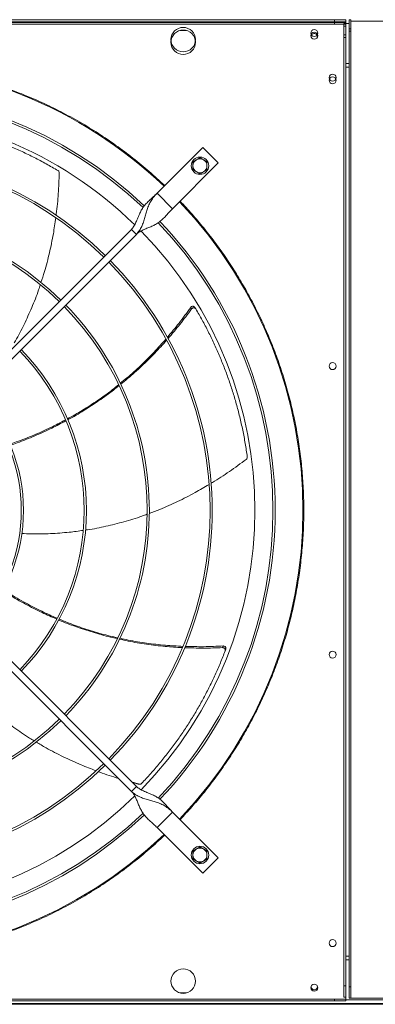
# Model space of a CAD drawing. Units: millimetres. Extents: x 301 to 17101, y 39 to 11919.
# Drawn here: x 8925 to 9332, y 8420 to 9547 of the extents above; entities that cross this region are included whole.
import ezdxf

# ---------------------------------------------------------------- set-up
doc = ezdxf.new("R2010")
doc.units = ezdxf.units.MM
doc.header["$PDSIZE"] = -1
doc.styles.add('Testo', font='ARIAL.TTF')
doc.dimstyles.new('ISO-25', dxfattribs={"dimtxt": 2.5, "dimasz": 2.5, "dimexe": 1.25, "dimexo": 0.625, "dimtad": 1, "dimtxsty": 'Standard', "dimcen": 2.5, "dimadec": 0, "dimazin": 0, "dimtfac": 1, "dimtmove": 0, "dimatfit": 3, "dimfxl": 1, "dimarcsym": 0})

# ---------------------------------------------------------------- blocks, each defined once
blk = doc.blocks.new('*D119')
at = {"color": 0, "linetype": 'ByBlock', "lineweight": -2}
for p, q in [((3898.3, 9522.2), (3898.3, 10162.9)), ((3973.3, 10161.9), (9622.8, 10161.9)), ((9697.8, 9650.4), (9697.8, 10162.9))]:
    blk.add_line(p, q, dxfattribs=at)
at = {"color": 0, "linetype": 'ByBlock'}
for points in [[(3898.3, 10161.9), (3973.3, 10149.4), (3973.3, 10174.4)], [(9697.8, 10161.9), (9622.8, 10149.4), (9622.8, 10174.4)]]:
    blk.add_solid(points, dxfattribs=at)
at = {"layer": 'DEFPOINTS', "color": 0, "linetype": 'ByBlock'}
for p in [(9697.8, 9649.4), (3898.3, 9521.2)]:
    blk.add_point(p, dxfattribs=at)
at = {"color": 0, "linetype": 'ByBlock', "insert": (6798.1, 10250.2), "char_height": 75, "attachment_point": 5, "style": 'Testo'}
blk.add_mtext('5800%%p5', dxfattribs=at)

msp = doc.modelspace()

# ---------------------------------------------------------------- linework, layer by layer
at = {"color": 7, "linetype": 'Continuous', "lineweight": 15}
for p, q in [((8188.826, 9546.452), (9284.826, 9546.452)), ((8188.826, 9546.452), (9284.826, 9546.452)), ((8188.826, 9544.452), (9284.826, 9544.452)), ((8188.826, 9543.452), (9284.826, 9543.452)), ((8188.826, 9541.452), (9284.826, 9541.452)), ((9284.826, 9546.452), (9297.826, 9546.452)), ((9284.826, 9546.452), (9284.826, 9544.452)), ((9297.826, 9546.452), (9284.826, 9546.452)), ((9284.826, 9544.452), (9297.826, 9544.452)), ((9284.826, 9543.452), (9284.826, 9541.452)), ((9297.826, 9543.452), (9284.826, 9543.452)), ((9284.826, 9541.452), (9297.826, 9541.452)), ((9295.826, 9542.452), (9297.826, 9542.452)), ((9295.826, 9542.452), (9295.826, 9529.452)), ((9297.826, 9544.452), (9297.826, 9546.452)), ((9297.826, 9544.452), (9297.826, 9542.452)), ((9297.826, 9541.452), (9297.826, 9543.452)), ((9297.826, 9542.452), (9297.826, 9529.452)), ((9297.826, 9542.452), (9301.826, 9542.452)), ((9297.826, 9541.452), (9297.826, 9539.452)), ((9301.826, 9546.452), (9301.826, 9536.452)), ((9303.826, 9546.452), (9301.826, 9546.452)), ((9301.826, 9546.452), (9301.826, 9533.452)), ((9303.826, 9536.452), (9303.826, 9546.452)), ((9303.826, 9533.452), (9303.826, 9546.452)), ((9586.826, 9545.052), (9303.826, 9545.052)), ((9108.117, 9534.452), (9115.534, 9534.452)), ((9295.826, 9539.452), (9297.826, 9539.452)), ((9295.826, 9539.452), (9295.826, 9526.452)), ((9295.826, 9529.452), (9297.826, 9529.452)), ((9295.826, 8441.452), (9295.826, 9529.452)), ((9297.826, 9539.452), (9297.826, 9526.452)), ((9297.826, 8441.452), (9297.826, 9529.452)), ((9301.826, 9536.452), (9303.826, 9536.452)), ((9301.826, 8440.452), (9301.826, 9536.452)), ((9301.826, 9533.452), (9303.826, 9533.452)), ((9303.826, 8440.452), (9303.826, 9536.452)), ((9295.826, 9526.452), (9297.826, 9526.452)), ((9297.826, 9496.452), (9301.826, 9496.452)), ((9297.826, 9492.452), (9301.826, 9492.452)), ((9134.22, 9400.524), (9081.894, 9348.198)), ((9151.897, 9382.846), (9134.22, 9400.524)), ((9099.571, 9330.52), (9151.897, 9382.846)), ((9081.894, 9348.198), (9099.571, 9330.52)), ((8846.401, 9100.684), (9052.549, 9306.832)), ((9052.549, 9306.832), (9058.206, 9301.175)), ((9058.206, 9301.175), (8852.058, 9095.027)), ((8852.058, 8875.876), (9058.206, 8669.729)), ((9052.549, 8664.072), (8846.401, 8870.22)), ((9058.206, 8669.729), (9052.549, 8664.072)), ((9099.571, 8640.384), (9081.894, 8622.706)), ((9151.897, 8588.058), (9099.571, 8640.384)), ((9081.894, 8622.706), (9134.22, 8570.38)), ((9134.22, 8570.38), (9151.897, 8588.058)), ((9301.826, 8475.452), (9297.826, 8475.452)), ((9301.826, 8471.452), (9297.826, 8471.452)), ((9295.826, 8441.452), (9297.826, 8441.452)), ((9295.826, 8428.452), (9295.826, 8441.452)), ((9297.826, 8428.452), (9297.826, 8441.452)), ((9303.826, 8440.452), (9301.826, 8440.452)), ((9301.826, 8440.452), (9301.826, 8427.452)), ((9303.826, 8427.452), (9303.826, 8440.452)), ((8188.826, 8426.452), (9284.826, 8426.452)), ((9115.534, 8433.452), (9108.117, 8433.452)), ((9297.826, 8426.452), (9284.826, 8426.452)), ((9284.826, 8426.452), (9284.826, 8424.452)), ((9295.826, 8428.452), (9297.826, 8428.452)), ((9297.826, 8426.452), (9297.826, 8428.452)), ((9297.826, 8424.452), (9297.826, 8426.452)), ((9586.826, 8425.452), (9297.826, 8425.452)), ((9301.826, 8427.452), (9303.826, 8427.452)), ((9586.826, 8427.452), (9303.826, 8427.452)), ((9581.826, 8420.452), (6036.826, 8420.452)), ((9581.826, 8421.452), (8175.826, 8421.452)), ((8188.826, 8424.452), (9284.826, 8424.452)), ((9284.826, 8424.452), (9297.826, 8424.452))]:
    msp.add_line(p, q, dxfattribs=at)
at = {"color": 7, "linetype": 'Continuous', "lineweight": 15, "flags": 128}
for points in [[(9258.611, 9526.067), (9258.515, 9526.316), (9258.326, 9527.452)], [(9265.044, 8441.827), (9265.136, 8441.588), (9265.326, 8440.452)]]:
    msp.add_lwpolyline(points, dxfattribs=at)
at = {"color": 7, "linetype": 'Continuous', "lineweight": 15}
for centre, radius in [((9111.826, 9523.952), 14), ((9111.826, 9520.952), 14), ((9261.826, 9531.452), 4), ((9261.826, 9528.452), 4), ((9282.826, 9480.452), 4), ((9282.826, 9477.452), 4), ((9131.038, 9379.664), 10), ((9282.826, 9150.452), 4), ((9282.826, 8820.452), 4), ((9131.038, 8591.24), 10), ((9282.826, 8490.452), 4), ((9111.826, 8446.952), 14), ((9261.826, 8439.452), 4)]:
    msp.add_circle(centre, radius, dxfattribs=at)
for centre, radius, start, end in [((9261.826, 9527.452), 3.5, 339.017527, 180), ((8736.826, 8985.452), 512.036, 46.398863, 90), ((8736.826, 8985.452), 480.25, 46.512155, 133.492763), ((8736.826, 8985.452), 477.75, 46.465588, 133.532068), ((8736.826, 8985.452), 457, 45.636269, 90), ((8736.826, 8985.452), 408.25, 45.561388, 134.438612), ((8736.826, 8985.452), 405.75, 45.564847, 134.435153), ((9131.038, 9379.664), 8, 120, 180), ((9131.038, 9379.664), 8, 60, 120), ((9131.038, 9379.664), 8, 0, 60), ((9131.038, 9379.664), 8, 180, 240), ((9131.038, 9379.664), 8, 240, 300), ((9131.038, 9379.664), 8, 300, 0), ((8736.826, 8985.452), 512.036, 316.398863, 43.601137), ((8736.826, 8985.452), 336.25, 45.681602, 134.318398), ((8736.826, 8985.452), 333.75, 45.686707, 134.313293), ((8736.826, 8985.452), 477.75, 316.465709, 43.531896), ((8736.826, 8985.452), 480.25, 0, 43.493271), ((8736.826, 8985.452), 457, 315.639593, 44.362452), ((8736.826, 8985.452), 405.75, 315.564847, 44.435153), ((8736.826, 8985.452), 408.25, 0, 44.438612), ((8736.826, 8985.452), 333.75, 315.686707, 44.313293), ((8736.826, 8985.452), 336.25, 0, 44.318398), ((8736.826, 8985.452), 264.25, 0, 44.13267), ((8736.826, 8985.452), 261.75, 315.875614, 44.124386), ((8736.826, 8985.452), 189.75, 316.207906, 43.792094), ((8736.826, 8985.452), 192.25, 0, 43.807804), ((8736.826, 8985.452), 192.25, 316.192196, 0), ((8736.826, 8985.452), 264.25, 315.86733, 360), ((8736.826, 8985.452), 336.25, 315.681602, 360), ((8736.826, 8985.452), 408.25, 315.561388, 360), ((8736.826, 8985.452), 480.25, 316.512805, 360), ((8736.826, 8985.452), 336.25, 225.681602, 314.318398), ((8736.826, 8985.452), 333.75, 225.686707, 314.313293), ((8736.826, 8985.452), 405.75, 225.564847, 314.435153), ((8736.826, 8985.452), 408.25, 225.561388, 314.438612), ((8736.826, 8985.452), 457, 225.638004, 314.363965), ((8736.826, 8985.452), 477.75, 226.46546, 313.531716), ((8736.826, 8985.452), 480.25, 226.512477, 313.491324), ((8736.826, 8985.452), 512.036, 226.398863, 313.601137), ((9131.038, 8591.24), 8, 120, 180), ((9131.038, 8591.24), 8, 60, 120), ((9131.038, 8591.24), 8, 0, 60), ((9131.038, 8591.24), 8, 180, 240), ((9131.038, 8591.24), 8, 240, 300), ((9131.038, 8591.24), 8, 300, 0), ((9261.826, 8440.452), 3.5, 156.867601, 360)]:
    msp.add_arc(centre, radius, start, end, dxfattribs=at)
for points, knots in [([(8736.826, 9498.447), (8744.83, 9498.339), (8760.839, 9498.123), (8784.908, 9496.365), (8808.981, 9493.546), (8833.073, 9489.533), (8857.021, 9484.37), (8880.802, 9478.033), (8904.289, 9470.553), (8927.424, 9461.938), (8950.119, 9452.221), (8972.285, 9441.439), (8993.876, 9429.626), (9014.778, 9416.85), (9034.991, 9403.139), (9054.367, 9388.579), (9073.009, 9373.251), (9084.75, 9362.367), (9090.621, 9356.925)], [0, 0, 0, 0, 0.06150852, 0.12301654, 0.18536628, 0.2477175, 0.31064194, 0.37356765, 0.43678311, 0.50000018, 0.56321545, 0.62643275, 0.68935709, 0.75228249, 0.81463235, 0.87698362, 0.93849058, 1, 1, 1, 1]), ([(8968.511, 9374.14), (8964.055, 9376.737), (8955.141, 9381.931), (8941.394, 9389.164), (8927.401, 9395.963), (8913.401, 9402.17), (8899.464, 9407.799), (8885.603, 9412.879), (8871.6, 9417.499), (8857.412, 9421.672), (8843.081, 9425.385), (8828.596, 9428.625), (8814.036, 9431.42), (8804.265, 9432.878), (8799.38, 9433.607)], [0, 0, 0, 0, 0.08531023, 0.17062122, 0.25631187, 0.34200207, 0.42337506, 0.50474734, 0.58646611, 0.66818436, 0.75096377, 0.83374344, 0.91687171, 1, 1, 1, 1]), ([(9127.038, 9386.592), (9126.367, 9386.205), (9125.012, 9385.423), (9123.701, 9384.666), (9123.038, 9384.283)], [0, 0, 0, 0, 0.49452864, 1, 1, 1, 1]), ([(9123.038, 9384.283), (9123.038, 9383.533), (9123.038, 9382.019), (9123.038, 9380.454), (9123.038, 9379.664)], [0, 0, 0, 0, 0.49545836, 1, 1, 1, 1]), ([(9131.038, 9388.902), (9130.388, 9388.527), (9129.077, 9387.77), (9127.722, 9386.987), (9127.038, 9386.592)], [0, 0, 0, 0, 0.49543436, 1, 1, 1, 1]), ([(9135.038, 9386.592), (9134.367, 9386.979), (9133.012, 9387.762), (9131.701, 9388.519), (9131.038, 9388.902)], [0, 0, 0, 0, 0.49451366, 1, 1, 1, 1]), ([(9139.038, 9384.283), (9138.388, 9384.658), (9137.077, 9385.415), (9135.722, 9386.197), (9135.038, 9386.592)], [0, 0, 0, 0, 0.495477792, 1, 1, 1, 1]), ([(9139.038, 9379.664), (9139.038, 9380.438), (9139.038, 9382.003), (9139.038, 9383.517), (9139.038, 9384.283)], [0, 0, 0, 0, 0.49451649, 1, 1, 1, 1]), ([(8966.345, 9322.887), (8966.428, 9323.435), (8967.668, 9331.65), (8969.021, 9347.842), (8969.654, 9363.496), (8969.974, 9371.405)], [0, 0, 0, 0, 0.03419502, 0.51205954, 1, 1, 1, 1]), ([(8969.974, 9371.405), (8969.95, 9371.753), (8969.902, 9372.448), (8969.418, 9373.381), (8968.889, 9373.904), (8968.559, 9374.11), (8968.511, 9374.14)], [0, 0, 0, 0, 0.316057014, 0.632163617, 0.946207527, 1, 1, 1, 1]), ([(9123.038, 9379.664), (9123.038, 9378.89), (9123.038, 9377.325), (9123.038, 9375.811), (9123.038, 9375.045)], [0, 0, 0, 0, 0.49451009, 1, 1, 1, 1]), ([(9123.038, 9375.045), (9123.687, 9374.67), (9124.998, 9373.913), (9126.354, 9373.131), (9127.038, 9372.736)], [0, 0, 0, 0, 0.49543749, 1, 1, 1, 1]), ([(9127.038, 9372.736), (9127.708, 9372.349), (9129.063, 9371.566), (9130.375, 9370.809), (9131.038, 9370.426)], [0, 0, 0, 0, 0.49452864, 1, 1, 1, 1]), ([(9131.038, 9370.426), (9131.687, 9370.801), (9132.998, 9371.558), (9134.354, 9372.341), (9135.038, 9372.736)], [0, 0, 0, 0, 0.49545603, 1, 1, 1, 1]), ([(9135.038, 9372.736), (9135.708, 9373.123), (9137.063, 9373.905), (9138.375, 9374.662), (9139.038, 9375.045)], [0, 0, 0, 0, 0.494488394, 1, 1, 1, 1]), ([(9139.038, 9375.045), (9139.038, 9375.795), (9139.038, 9377.309), (9139.038, 9378.874), (9139.038, 9379.664)], [0, 0, 0, 0, 0.495452101, 1, 1, 1, 1]), ([(9081.894, 9348.198), (9080.577, 9346.928), (9077.95, 9344.397), (9073.989, 9340.923), (9070.334, 9337.465), (9067.124, 9333.811), (9064.438, 9329.821), (9062.103, 9325.273), (9060.049, 9320.278), (9057.949, 9315.172), (9055.685, 9310.515), (9053.555, 9308.014), (9052.549, 9306.832)], [0, 0, 0, 0, 0.10028501, 0.20002059, 0.30047845, 0.40176985, 0.50297779, 0.60259755, 0.71542316, 0.82034022, 0.91510995, 1, 1, 1, 1]), ([(9058.206, 9301.175), (9059.417, 9302.55), (9061.833, 9305.293), (9064.401, 9310.16), (9066.391, 9315.282), (9067.96, 9320.577), (9069.392, 9325.822), (9071.012, 9331.084), (9073.044, 9336.102), (9075.659, 9340.692), (9078.586, 9344.687), (9080.832, 9347.071), (9081.894, 9348.198)], [0, 0, 0, 0, 0.10027991, 0.20001866, 0.30047659, 0.40176625, 0.50297798, 0.60259647, 0.71542148, 0.82034149, 0.9151083, 1, 1, 1, 1]), ([(9108.299, 9339.247), (9112.875, 9334.332), (9122.028, 9324.501), (9135.115, 9308.96), (9147.748, 9292.783), (9159.89, 9275.84), (9171.396, 9258.325), (9182.233, 9240.253), (9192.379, 9221.642), (9201.819, 9202.475), (9210.605, 9182.571), (9218.635, 9162.058), (9225.88, 9140.877), (9232.224, 9119.296), (9237.648, 9097.308), (9242.088, 9075.141), (9245.54, 9052.846), (9248.005, 9030.489), (9249.49, 9008.005), (9249.988, 8985.316), (9249.478, 8962.489), (9247.938, 8939.6), (9245.383, 8916.842), (9241.828, 8894.295), (9237.319, 8872.146), (9231.902, 8850.443), (9225.631, 8829.265), (9218.493, 8808.474), (9210.504, 8788.091), (9201.659, 8768.073), (9192.028, 8748.574), (9181.665, 8729.65), (9170.66, 8711.406), (9159.109, 8693.933), (9147.08, 8677.239), (9134.651, 8661.38), (9121.786, 8646.137), (9112.795, 8636.484), (9108.299, 8631.657)], [0, 0, 0, 0, 0.02580444, 0.05160413, 0.07803928, 0.10465208, 0.13167708, 0.15854214, 0.18559634, 0.21310244, 0.24061566, 0.26917123, 0.29772115, 0.32660638, 0.35557369, 0.38471391, 0.4134458, 0.44223491, 0.47111339, 0.50000002, 0.5294109, 0.55881544, 0.58812071, 0.61737553, 0.64649512, 0.67494463, 0.70329864, 0.73133771, 0.7593844, 0.78739687, 0.815404, 0.84292269, 0.87027662, 0.89724848, 0.92338555, 0.94931736, 0.97465572, 1, 1, 1, 1]), ([(9058.206, 9301.175), (9059.189, 9302.035), (9061.251, 9303.837), (9065.038, 9305.866), (9069.234, 9307.711), (9073.694, 9309.487), (9078.143, 9311.444), (9082.289, 9313.733), (9086.041, 9316.449), (9089.438, 9319.568), (9092.69, 9323.062), (9095.982, 9326.805), (9098.373, 9329.279), (9099.571, 9330.52)], [0, 0, 0, 0, 0.07150591, 0.14985422, 0.23579543, 0.3283054, 0.42565181, 0.52588447, 0.6214407, 0.71683614, 0.81140121, 0.90541763, 1, 1, 1, 1]), ([(8949.066, 9246.042), (8950.45, 9250.191), (8954.172, 9261.346), (8958.889, 9280.019), (8963.231, 9300.634), (8965.11, 9314.179), (8965.959, 9320.307)], [0, 0, 0, 0, 0.17196755, 0.46237519, 0.75677323, 1, 1, 1, 1]), ([(8918.523, 9177.193), (8918.955, 9177.905), (8923.048, 9184.66), (8929.827, 9198.037), (8938.716, 9217.483), (8944.823, 9232.716), (8947.64, 9241.594), (8948.264, 9243.561)], [0, 0, 0, 0, 0.0342954, 0.32523586, 0.6165071, 0.91502983, 1, 1, 1, 1]), ([(9093.713, 9183.363), (9098.228, 9188.748), (9107.539, 9199.852), (9116.033, 9211.594), (9120.407, 9217.642)], [0, 0, 0, 0, 0.48494042, 1, 1, 1, 1]), ([(9121.446, 9215.95), (9117.031, 9209.971), (9108.44, 9198.337), (9099.056, 9187.333), (9094.493, 9181.983)], [0, 0, 0, 0, 0.51383907, 1, 1, 1, 1]), ([(9125.18, 9217.696), (9124.991, 9217.949), (9124.613, 9218.456), (9123.762, 9218.897), (9122.813, 9219.035), (9121.847, 9218.833), (9120.998, 9218.354), (9120.594, 9217.867), (9120.407, 9217.642)], [0, 0, 0, 0, 0.16917954, 0.33836473, 0.50767248, 0.67849661, 0.85157374, 1, 1, 1, 1]), ([(9126.21, 9215.965), (9126.022, 9216.219), (9125.646, 9216.728), (9124.797, 9217.173), (9123.848, 9217.316), (9122.881, 9217.119), (9122.035, 9216.647), (9121.631, 9216.168), (9121.446, 9215.95)], [0, 0, 0, 0, 0.16967942, 0.33936902, 0.50920546, 0.68056828, 0.85417822, 1, 1, 1, 1]), ([(9185.167, 9046.656), (9184.419, 9051.759), (9182.923, 9061.966), (9180.006, 9077.224), (9176.598, 9092.404), (9172.722, 9107.219), (9168.434, 9121.625), (9163.763, 9135.629), (9158.644, 9149.458), (9153.06, 9163.152), (9147.028, 9176.672), (9140.53, 9190.017), (9133.637, 9203.143), (9128.686, 9211.691), (9126.21, 9215.965)], [0, 0, 0, 0, 0.08531035, 0.1706209, 0.25631173, 0.34200209, 0.42337504, 0.50474739, 0.58646543, 0.66818406, 0.75096318, 0.8337435, 0.91687125, 1, 1, 1, 1]), ([(9039.833, 9130.831), (9042.38, 9132.864), (9050.486, 9139.336), (9063.414, 9151.218), (9078.367, 9165.998), (9087.586, 9176.411), (9092.048, 9181.451)], [0, 0, 0, 0, 0.13425402, 0.42727047, 0.72276825, 1, 1, 1, 1]), ([(9092.831, 9180.112), (9088.369, 9175.148), (9079.13, 9164.874), (9064.179, 9150.266), (9051.15, 9138.417), (9042.963, 9131.909), (9040.319, 9129.807)], [0, 0, 0, 0, 0.27491807, 0.56913978, 0.86085784, 1, 1, 1, 1]), ([(8979.34, 9090.05), (8985.088, 9093.281), (8996.855, 9099.897), (9014.031, 9111.181), (9027.825, 9120.985), (9035.556, 9127.338), (9037.841, 9129.217)], [0, 0, 0, 0, 0.28053361, 0.57426392, 0.87415593, 1, 1, 1, 1]), ([(9038.334, 9128.206), (9036.253, 9126.507), (9028.836, 9120.451), (9015.432, 9110.867), (8998.101, 9099.608), (8986.171, 9092.376), (8979.913, 9089.137), (8979.782, 9089.069)], [0, 0, 0, 0, 0.11423279, 0.40733138, 0.700237, 0.99372036, 1, 1, 1, 1]), ([(8913.372, 9061.348), (8915.797, 9062.132), (8925.067, 9065.128), (8940.626, 9071.342), (8959.51, 9079.637), (8971.404, 9085.867), (8977.097, 9088.849)], [0, 0, 0, 0, 0.1100016, 0.42055369, 0.72265241, 1, 1, 1, 1]), ([(8977.509, 9087.892), (8972.146, 9085.044), (8960.49, 9078.853), (8941.876, 9070.511), (8926.062, 9064.034), (8916.63, 9060.854), (8914.015, 9059.972)], [0, 0, 0, 0, 0.26225737, 0.57000657, 0.88080955, 1, 1, 1, 1]), ([(9183.942, 9043.807), (9184.199, 9044.042), (9184.712, 9044.514), (9185.14, 9045.474), (9185.219, 9046.213), (9185.174, 9046.599), (9185.167, 9046.656)], [0, 0, 0, 0, 0.316035588, 0.632160921, 0.946221773, 1, 1, 1, 1]), ([(9143.89, 9016.477), (9144.322, 9016.727), (9151.469, 9020.853), (9164.925, 9029.861), (9177.559, 9039.126), (9183.942, 9043.807)], [0, 0, 0, 0, 0.0308815, 0.51038795, 1, 1, 1, 1]), ([(9072.965, 8982.018), (9077.047, 8983.514), (9088.065, 8987.551), (9105.582, 8995.496), (9124.362, 9004.93), (9136.079, 9011.88), (9141.357, 9015.011)], [0, 0, 0, 0, 0.17147499, 0.46275316, 0.75803542, 1, 1, 1, 1]), ([(9000.015, 8962.943), (9000.843, 8963.05), (9008.679, 8964.061), (9023.366, 8967.102), (9044.111, 8972.278), (9059.811, 8976.994), (9068.49, 8980.319), (9070.399, 8981.051)], [0, 0, 0, 0, 0.03440739, 0.32555267, 0.61702643, 0.91575876, 1, 1, 1, 1]), ([(8927.074, 8958.953), (8930.792, 8958.78), (8941.811, 8958.265), (8959.966, 8958.763), (8979.742, 8960.075), (8992.119, 8961.843), (8997.448, 8962.605)], [0, 0, 0, 0, 0.15818007, 0.46877583, 0.77126989, 1, 1, 1, 1]), ([(8967.043, 8861.121), (8961.451, 8863.547), (8949.323, 8868.809), (8931.174, 8878.171), (8916.234, 8886.507), (8907.849, 8891.909), (8905.513, 8893.414)], [0, 0, 0, 0, 0.26275848, 0.56993949, 0.88016271, 1, 1, 1, 1]), ([(8906.2, 8894.769), (8908.337, 8893.353), (8916.472, 8887.964), (8931.044, 8879.666), (8949.318, 8870.066), (8961.62, 8864.645), (8967.516, 8862.047)], [0, 0, 0, 0, 0.110522893, 0.420653287, 0.722341567, 1, 1, 1, 1]), ([(9036.403, 8838.733), (9033.784, 8839.299), (9024.431, 8841.321), (9008.587, 8845.823), (8988.979, 8852.355), (8975.887, 8857.17), (8969.456, 8860.044), (8969.323, 8860.103)], [0, 0, 0, 0, 0.11399173, 0.40719369, 0.70020452, 0.9937958, 1, 1, 1, 1]), ([(8969.813, 8861.06), (8975.922, 8858.582), (8988.429, 8853.508), (9007.96, 8847.115), (9024.222, 8842.443), (9034.006, 8840.361), (9036.896, 8839.746)], [0, 0, 0, 0, 0.28052473, 0.57431429, 0.8742656, 1, 1, 1, 1]), ([(9110.834, 8828.494), (9104.22, 8828.886), (9090.477, 8829.701), (9069.784, 8832.277), (9052.448, 8835.066), (9042.308, 8837.396), (9039.068, 8838.141)], [0, 0, 0, 0, 0.27403071, 0.56950601, 0.8624695, 1, 1, 1, 1]), ([(9039.565, 8839.159), (9042.691, 8838.448), (9052.753, 8836.158), (9070.051, 8833.469), (9090.903, 8830.995), (9104.765, 8830.281), (9111.461, 8829.936)], [0, 0, 0, 0, 0.13249438, 0.42648549, 0.72296729, 1, 1, 1, 1]), ([(9114.083, 8829.821), (9121.105, 8829.649), (9135.589, 8829.293), (9150.063, 8829.973), (9157.519, 8830.324)], [0, 0, 0, 0, 0.48483619, 1, 1, 1, 1]), ([(9160.536, 8826.626), (9160.616, 8826.932), (9160.777, 8827.543), (9160.591, 8828.483), (9160.107, 8829.311), (9159.347, 8829.941), (9158.444, 8830.305), (9157.811, 8830.318), (9157.519, 8830.324)], [0, 0, 0, 0, 0.16918126, 0.33836387, 0.50769148, 0.67851905, 0.85155454, 1, 1, 1, 1]), ([(9064.213, 8673.084), (9067.737, 8676.851), (9074.784, 8684.385), (9084.895, 8696.178), (9094.638, 8708.308), (9103.804, 8720.575), (9112.394, 8732.91), (9120.43, 8745.293), (9128.05, 8757.917), (9135.275, 8770.821), (9142.084, 8783.967), (9148.467, 8797.368), (9154.432, 8810.94), (9158.027, 8820.141), (9159.825, 8824.742)], [0, 0, 0, 0, 0.08531021, 0.17062111, 0.25631179, 0.34200202, 0.42337533, 0.5047475, 0.58646587, 0.66818395, 0.75096368, 0.83374343, 0.91687156, 1, 1, 1, 1]), ([(9156.843, 8828.457), (9149.416, 8828.181), (9134.968, 8827.643), (9120.517, 8828.119), (9113.494, 8828.351)], [0, 0, 0, 0, 0.51398506, 1, 1, 1, 1]), ([(9159.825, 8824.742), (9159.907, 8825.047), (9160.07, 8825.658), (9159.889, 8826.6), (9159.409, 8827.431), (9158.652, 8828.064), (9157.755, 8828.431), (9157.129, 8828.449), (9156.843, 8828.457)], [0, 0, 0, 0, 0.16969473, 0.33938487, 0.50922189, 0.68058893, 0.85420001, 1, 1, 1, 1]), ([(8883.268, 8765.701), (8883.886, 8765.103), (8889.58, 8759.589), (8901.133, 8749.984), (8918.115, 8736.993), (8931.583, 8727.663), (8939.587, 8722.955), (8941.341, 8721.923)], [0, 0, 0, 0, 0.035442343, 0.326387415, 0.617661425, 0.916188373, 1, 1, 1, 1]), ([(8943.765, 8720.48), (8947.465, 8718.23), (8957.476, 8712.142), (8974.594, 8703.409), (8993.668, 8694.613), (9006.396, 8689.789), (9012.123, 8687.619)], [0, 0, 0, 0, 0.17097853, 0.4626001, 0.75822537, 1, 1, 1, 1]), ([(9014.868, 8686.546), (9015.337, 8686.362), (9022.841, 8683.414), (9030.555, 8681.05), (9037.786, 8678.834)], [0, 0, 0, 0, 0.06258335, 1, 1, 1, 1]), ([(9061.222, 8672.266), (9061.566, 8672.212), (9062.255, 8672.104), (9063.272, 8672.369), (9063.9, 8672.768), (9064.173, 8673.044), (9064.213, 8673.084)], [0, 0, 0, 0, 0.31602034, 0.63214265, 0.94621356, 1, 1, 1, 1]), ([(9052.549, 8664.072), (9053.409, 8663.088), (9055.211, 8661.027), (9057.24, 8657.239), (9059.085, 8653.043), (9060.861, 8648.583), (9062.818, 8644.134), (9065.107, 8639.988), (9067.823, 8636.236), (9070.942, 8632.84), (9074.435, 8629.587), (9078.179, 8626.295), (9080.653, 8623.905), (9081.894, 8622.706)], [0, 0, 0, 0, 0.071507025, 0.149855217, 0.235794377, 0.328307521, 0.425650358, 0.525884895, 0.621439856, 0.71683336, 0.811399504, 0.905415202, 1, 1, 1, 1]), ([(9052.549, 8664.072), (9053.924, 8662.861), (9056.666, 8660.445), (9061.533, 8657.877), (9066.655, 8655.886), (9071.951, 8654.318), (9077.195, 8652.886), (9082.458, 8651.266), (9087.476, 8649.233), (9092.066, 8646.619), (9096.06, 8643.691), (9098.445, 8641.445), (9099.571, 8640.384)], [0, 0, 0, 0, 0.10028079, 0.20002067, 0.30048073, 0.40176928, 0.50297843, 0.60259694, 0.71542167, 0.82034447, 0.91511099, 1, 1, 1, 1]), ([(9099.571, 8640.384), (9098.302, 8641.701), (9095.77, 8644.327), (9092.296, 8648.289), (9088.839, 8651.943), (9085.185, 8655.153), (9081.195, 8657.84), (9076.647, 8660.175), (9071.651, 8662.229), (9066.546, 8664.328), (9061.888, 8666.593), (9059.387, 8668.723), (9058.206, 8669.729)], [0, 0, 0, 0, 0.10028484, 0.20002113, 0.30047944, 0.40176863, 0.50297923, 0.60259837, 0.71542534, 0.82034216, 0.9151099, 1, 1, 1, 1]), ([(9090.621, 8613.979), (9084.75, 8608.537), (9073.009, 8597.653), (9054.368, 8582.325), (9034.992, 8567.765), (9014.779, 8554.055), (8993.876, 8541.278), (8972.285, 8529.465), (8950.119, 8518.683), (8927.424, 8508.966), (8904.29, 8500.351), (8880.803, 8492.871), (8857.021, 8486.534), (8833.073, 8481.371), (8808.981, 8477.358), (8784.909, 8474.539), (8760.839, 8472.781), (8744.83, 8472.565), (8736.826, 8472.457)], [0, 0, 0, 0, 0.061508606, 0.123016423, 0.185366189, 0.247717528, 0.310641537, 0.373567224, 0.436783159, 0.499999825, 0.563215642, 0.626432354, 0.689356833, 0.752282512, 0.81463219, 0.876983458, 0.938490563, 1, 1, 1, 1]), ([(9127.038, 8598.168), (9126.367, 8597.781), (9125.012, 8596.999), (9123.701, 8596.241), (9123.038, 8595.859)], [0, 0, 0, 0, 0.49453181, 1, 1, 1, 1]), ([(9123.038, 8595.859), (9123.038, 8595.109), (9123.038, 8593.595), (9123.038, 8592.03), (9123.038, 8591.24)], [0, 0, 0, 0, 0.495458364, 1, 1, 1, 1]), ([(9131.038, 8600.478), (9130.388, 8600.102), (9129.077, 8599.345), (9127.722, 8598.563), (9127.038, 8598.168)], [0, 0, 0, 0, 0.49543671, 1, 1, 1, 1]), ([(9135.038, 8598.168), (9134.367, 8598.555), (9133.012, 8599.338), (9131.701, 8600.095), (9131.038, 8600.478)], [0, 0, 0, 0, 0.49450976, 1, 1, 1, 1]), ([(9139.038, 8595.859), (9138.388, 8596.234), (9137.077, 8596.991), (9135.722, 8597.773), (9135.038, 8598.168)], [0, 0, 0, 0, 0.495479356, 1, 1, 1, 1]), ([(9139.038, 8591.24), (9139.038, 8592.014), (9139.038, 8593.579), (9139.038, 8595.093), (9139.038, 8595.859)], [0, 0, 0, 0, 0.49451015, 1, 1, 1, 1]), ([(9123.038, 8591.24), (9123.038, 8590.466), (9123.038, 8588.901), (9123.038, 8587.387), (9123.038, 8586.621)], [0, 0, 0, 0, 0.49451176, 1, 1, 1, 1]), ([(9123.038, 8586.621), (9123.687, 8586.246), (9124.998, 8585.489), (9126.354, 8584.707), (9127.038, 8584.312)], [0, 0, 0, 0, 0.49543671, 1, 1, 1, 1]), ([(9127.038, 8584.312), (9127.708, 8583.925), (9129.063, 8583.142), (9130.375, 8582.385), (9131.038, 8582.002)], [0, 0, 0, 0, 0.49453257, 1, 1, 1, 1]), ([(9131.038, 8582.002), (9131.687, 8582.377), (9132.998, 8583.134), (9134.354, 8583.917), (9135.038, 8584.312)], [0, 0, 0, 0, 0.49545682, 1, 1, 1, 1]), ([(9135.038, 8584.312), (9135.708, 8584.699), (9137.063, 8585.481), (9138.375, 8586.238), (9139.038, 8586.621)], [0, 0, 0, 0, 0.49448913, 1, 1, 1, 1]), ([(9139.038, 8586.621), (9139.038, 8587.371), (9139.038, 8588.885), (9139.038, 8590.45), (9139.038, 8591.24)], [0, 0, 0, 0, 0.49545993, 1, 1, 1, 1])]:
    msp.add_open_spline(points, degree=3, knots=knots, dxfattribs=at)
for points in [[(9120.407, 9217.642), (9121.446, 9215.95)], [(9125.18, 9217.696), (9126.21, 9215.965)], [(9157.519, 8830.324), (9156.843, 8828.457)], [(9160.536, 8826.626), (9159.825, 8824.742)], [(9053.52, 8674.415), (9061.222, 8672.266)]]:
    msp.add_open_spline(points, degree=1, dxfattribs=at)

# ---------------------------------------------------------------- dimensions: what is measured, and where the dimension line sits
dim = msp.add_linear_dim(base=(9697.8257, 10161.9057), p1=(3898.3256, 9521.1847), p2=(9697.8257, 9649.3846), dimstyle='ISO-25', override={"dimtxt": 75, "dimasz": 75, "dimexe": 1, "dimexo": 1, "dimgap": 50, "dimdec": 0, "dimtxsty": 'Testo', "dimcen": 75, "dimazin": 2, "dimtol": 1, "dimlim": 0, "dimtp": 5, "dimtm": 5, "dimtdec": 0, "dimtzin": 0})
dim.commit()
dim.dimension.update_dxf_attribs({"geometry": '*D119', "text_midpoint": (6798.0757, 10250.1986)})

doc.saveas('drawing.dxf')
